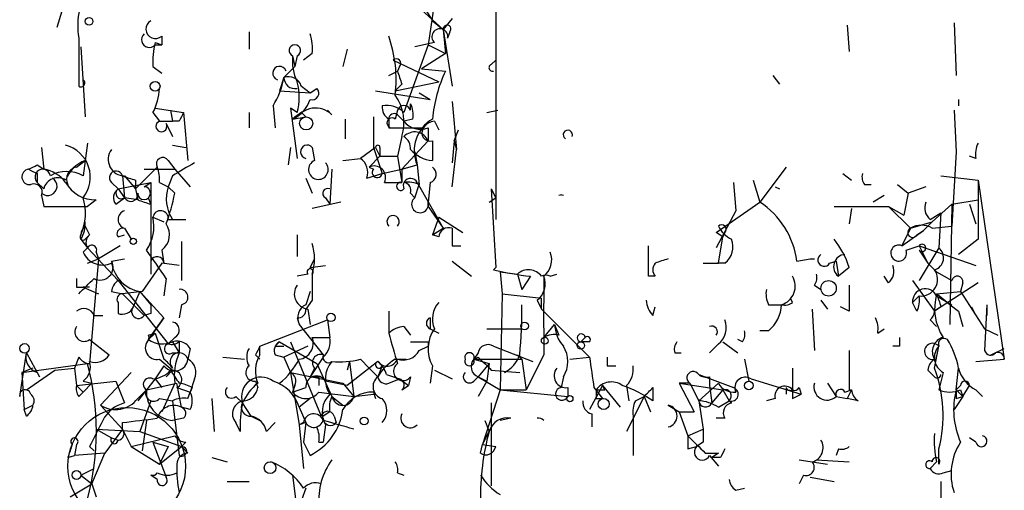
# Model space of a CAD drawing. Extents: x 4 to 51974, y 1691 to 2626.
# Drawn here: x 34 to 72, y 1726 to 1745 of the extents above; entities that cross this region are included whole.
import ezdxf

# ---------------------------------------------------------------- set-up
doc = ezdxf.new("R2010")
doc.units = 0
doc.header["$MEASUREMENT"] = 0
doc.layers.add('MAIN', color=5, linetype='CONTINUOUS')

msp = doc.modelspace()

# ---------------------------------------------------------------- linework, layer by layer
at = {"layer": 'MAIN'}
for p, q in [((51.9853, 1747.7461), (51.9853, 1736.9088)), ((49.8687, 1747.0688), (49.3607, 1743.6821)), ((35.306, 1745.4601), (34.9673, 1744.3594)), ((49.1067, 1745.2908), (49.53, 1744.6134)), ((49.1067, 1745.0368), (49.9533, 1744.2748)), ((49.53, 1744.6134), (49.9533, 1744.2748)), ((50.292, 1744.6981), (49.9533, 1744.2748)), ((69.7653, 1744.5288), (69.85, 1742.4968)), ((42.418, 1744.1901), (42.418, 1743.5128)), ((49.9533, 1744.2748), (50.038, 1743.3434)), ((49.9533, 1744.2748), (50.292, 1742.0734)), ((50.2073, 1744.1901), (50.1227, 1743.9361)), ((65.6167, 1744.4441), (65.7013, 1743.4281)), ((35.814, 1743.9361), (35.814, 1742.0734)), ((38.7773, 1743.7668), (39.0313, 1743.6821)), ((39.0313, 1744.0208), (39.0313, 1743.6821)), ((49.6147, 1743.7668), (48.8527, 1743.5974)), ((35.8987, 1743.5974), (36.068, 1740.8881)), ((38.7773, 1743.6821), (39.0313, 1743.6821)), ((44.8733, 1743.3434), (44.5347, 1743.0894)), ((46.228, 1743.5128), (46.0587, 1742.8354)), ((49.3607, 1743.6821), (48.4293, 1741.0574)), ((50.038, 1743.3434), (49.1067, 1742.7508)), ((49.3607, 1743.6821), (50.038, 1743.3434)), ((44.1113, 1743.2588), (44.196, 1742.8354)), ((44.2807, 1743.2588), (44.196, 1742.8354)), ((48.006, 1743.0894), (49.784, 1742.2428)), ((51.816, 1742.9201), (51.9853, 1743.0894)), ((38.6927, 1742.8354), (39.0313, 1742.5814)), ((44.196, 1742.8354), (43.7727, 1742.4121)), ((47.8367, 1742.4968), (48.1753, 1742.6661)), ((48.26, 1742.8354), (48.1753, 1742.6661)), ((49.1067, 1742.7508), (50.038, 1742.6661)), ((43.7727, 1742.4121), (43.6033, 1741.9041)), ((48.0907, 1741.9041), (49.784, 1742.2428)), ((62.738, 1742.4968), (62.992, 1742.1581)), ((43.6033, 1741.9041), (44.7887, 1741.8194)), ((44.45, 1742.0734), (44.7887, 1741.8194)), ((44.7887, 1741.8194), (45.0427, 1741.9888)), ((47.3287, 1741.9041), (49.4453, 1741.5654)), ((48.3447, 1742.1581), (48.0907, 1741.9041)), ((49.022, 1741.8194), (49.4453, 1741.5654)), ((50.292, 1741.4808), (50.4613, 1739.6181)), ((69.9347, 1741.5654), (69.9347, 1741.3114)), ((38.6927, 1741.0574), (38.9467, 1740.7188)), ((38.7773, 1741.2268), (39.878, 1741.0574)), ((39.37, 1741.1421), (39.4547, 1740.7188)), ((39.878, 1741.0574), (40.0473, 1739.1948)), ((42.418, 1741.0574), (42.418, 1740.4648)), ((43.3493, 1741.3114), (43.434, 1740.4648)), ((44.2807, 1741.0574), (44.0267, 1741.2268)), ((44.0267, 1741.2268), (44.2807, 1739.2794)), ((44.45, 1741.0574), (44.6193, 1740.8881)), ((45.6353, 1740.9728), (45.466, 1741.1421)), ((48.1753, 1741.1421), (48.0907, 1740.8034)), ((48.6833, 1741.1421), (48.6833, 1741.3961)), ((51.6467, 1741.0574), (52.07, 1741.1421)), ((69.7653, 1741.1421), (69.85, 1739.5334)), ((38.9467, 1740.7188), (39.4547, 1740.7188)), ((39.7087, 1740.7188), (39.4547, 1740.7188)), ((44.1113, 1740.8034), (44.6193, 1740.8881)), ((46.1433, 1740.8034), (46.1433, 1740.0414)), ((48.1753, 1740.9728), (48.4293, 1740.7188)), ((48.768, 1740.8034), (48.4293, 1740.7188)), ((49.6147, 1740.7188), (49.784, 1740.3801)), ((39.2007, 1740.6341), (39.4547, 1740.1261)), ((47.8367, 1740.4648), (48.006, 1740.4648)), ((48.006, 1740.4648), (49.1913, 1740.4648)), ((49.3607, 1740.4648), (49.3607, 1739.9568)), ((50.3767, 1739.9568), (50.546, 1740.3801)), ((48.3447, 1740.1261), (48.1753, 1739.3641)), ((49.3607, 1739.9568), (48.3447, 1738.8561)), ((49.53, 1739.9568), (49.53, 1739.1948)), ((50.3767, 1739.9568), (50.292, 1739.1101)), ((50.3767, 1739.9568), (50.4613, 1739.6181)), ((34.3747, 1739.7028), (34.4593, 1738.8561)), ((36.1527, 1739.8721), (35.9833, 1738.6021)), ((39.4547, 1739.7874), (39.9627, 1739.7028)), ((44.0267, 1739.7028), (43.942, 1739.0254)), ((44.8733, 1739.7028), (44.958, 1739.1948)), ((47.3287, 1739.7028), (46.736, 1739.2794)), ((47.244, 1739.7028), (47.5827, 1738.6868)), ((47.3287, 1739.7028), (47.498, 1739.3641)), ((47.498, 1739.7028), (47.498, 1739.3641)), ((48.8527, 1739.5334), (48.9373, 1739.0254)), ((50.292, 1738.1788), (50.4613, 1739.6181)), ((69.85, 1739.5334), (69.6807, 1736.6548)), ((35.7293, 1738.9408), (36.068, 1739.1948)), ((39.2853, 1739.1948), (39.5393, 1738.8561)), ((46.0587, 1739.1948), (46.736, 1739.2794)), ((47.498, 1739.3641), (47.0747, 1738.9408)), ((47.498, 1739.3641), (48.1753, 1739.3641)), ((48.1753, 1739.3641), (48.3447, 1738.3481)), ((70.612, 1739.2794), (70.358, 1739.3641)), ((34.2053, 1739.0254), (34.4593, 1738.8561)), ((38.862, 1738.9408), (38.0153, 1738.0941)), ((38.354, 1738.8561), (39.5393, 1738.8561)), ((39.5393, 1738.8561), (40.132, 1738.1788)), ((45.6353, 1738.8561), (45.5507, 1737.5014)), ((47.0747, 1738.9408), (47.244, 1738.8561)), ((47.5827, 1738.6868), (48.3447, 1738.8561)), ((48.3447, 1738.8561), (48.9373, 1739.0254)), ((48.3447, 1738.8561), (48.3447, 1738.3481)), ((48.9373, 1739.0254), (49.022, 1738.2634)), ((63.246, 1738.9408), (62.23, 1737.5861)), ((34.2053, 1738.6868), (34.2053, 1738.3481)), ((37.5073, 1738.6021), (37.592, 1737.7554)), ((37.592, 1738.6021), (38.0153, 1738.0941)), ((38.0153, 1738.4328), (38.0153, 1738.0941)), ((39.4547, 1738.6021), (39.2853, 1738.1788)), ((44.6193, 1738.5174), (44.8733, 1737.9248)), ((46.99, 1738.5174), (47.5827, 1738.6868)), ((61.976, 1738.4328), (62.23, 1737.5861)), ((65.4473, 1738.6868), (65.786, 1738.4328)), ((69.2573, 1738.6021), (70.6967, 1738.4328)), ((70.6967, 1738.4328), (70.6967, 1736.1468)), ((70.6967, 1738.4328), (71.7127, 1731.4901)), ((34.4593, 1738.0941), (34.2053, 1738.3481)), ((37.084, 1738.3481), (37.338, 1738.0941)), ((37.338, 1738.0941), (38.608, 1738.3481)), ((37.338, 1738.0941), (37.592, 1737.7554)), ((38.0153, 1738.0941), (38.1, 1737.6708)), ((38.354, 1738.1788), (38.608, 1738.3481)), ((38.608, 1738.3481), (38.608, 1734.7921)), ((38.9467, 1738.3481), (39.2853, 1738.1788)), ((39.2853, 1738.1788), (39.5393, 1737.9248)), ((39.2853, 1738.1788), (39.5393, 1737.9248)), ((39.2853, 1738.1788), (39.5393, 1737.9248)), ((47.6673, 1738.3481), (48.3447, 1738.3481)), ((48.8527, 1737.7554), (49.022, 1738.2634)), ((48.9373, 1738.3481), (49.9533, 1736.5701)), ((49.4453, 1738.3481), (49.3607, 1737.5861)), ((51.816, 1738.0941), (51.9853, 1737.7554)), ((51.816, 1738.0941), (51.9853, 1735.0461)), ((61.214, 1738.3481), (61.2987, 1737.2474)), ((62.8227, 1738.1788), (62.992, 1738.0941)), ((66.294, 1738.2634), (66.548, 1738.2634)), ((67.564, 1738.2634), (67.9873, 1737.9248)), ((68.6647, 1738.1788), (67.9873, 1737.9248)), ((34.3747, 1737.8401), (34.4593, 1737.4168)), ((36.4913, 1737.6708), (36.1527, 1737.4168)), ((37.2533, 1737.5014), (37.592, 1737.7554)), ((38.1, 1737.6708), (37.592, 1737.7554)), ((38.608, 1737.5014), (38.5233, 1737.7554)), ((45.3813, 1737.7554), (45.5507, 1737.5014)), ((48.6833, 1737.9248), (48.8527, 1737.7554)), ((51.7313, 1737.5861), (51.9853, 1737.7554)), ((67.056, 1737.8401), (66.6327, 1737.5861)), ((67.9873, 1737.9248), (67.818, 1737.0781)), ((69.6807, 1737.5014), (70.6967, 1737.6708)), ((34.4593, 1737.4168), (36.1527, 1737.4168)), ((45.974, 1737.5861), (44.8733, 1737.3321)), ((49.3607, 1737.4168), (49.9533, 1736.5701)), ((60.5367, 1736.4008), (62.23, 1737.5861)), ((61.2987, 1737.2474), (60.5367, 1735.8081)), ((65.1087, 1737.4168), (67.2253, 1737.4168)), ((65.786, 1737.3321), (65.7013, 1736.7394)), ((67.2253, 1737.4168), (67.818, 1737.0781)), ((67.2253, 1737.4168), (68.072, 1736.5701)), ((68.9187, 1736.8241), (69.6807, 1737.5014)), ((69.6807, 1737.5014), (69.596, 1732.8448)), ((70.358, 1737.5014), (70.612, 1736.7394)), ((38.6927, 1736.9934), (39.116, 1736.8241)), ((39.2853, 1736.9088), (39.9627, 1736.9088)), ((49.784, 1736.9934), (49.53, 1736.3161)), ((49.784, 1736.9934), (50.7153, 1736.4008)), ((68.834, 1736.9088), (69.2573, 1737.1628)), ((69.2573, 1737.1628), (69.1727, 1735.8081)), ((36.068, 1736.6548), (36.2373, 1736.3161)), ((37.592, 1736.5701), (37.846, 1736.1468)), ((49.53, 1736.3161), (49.9533, 1736.5701)), ((68.072, 1736.5701), (67.7333, 1735.8928)), ((67.7333, 1735.8928), (68.58, 1736.4854)), ((68.072, 1736.5701), (68.9187, 1736.8241)), ((68.326, 1736.3161), (68.58, 1736.4854)), ((68.9187, 1736.8241), (68.58, 1736.4854)), ((68.9187, 1736.5701), (69.6807, 1736.6548)), ((35.8987, 1736.1468), (36.1527, 1735.8081)), ((36.068, 1736.1468), (36.2373, 1736.3161)), ((37.338, 1736.2314), (37.592, 1736.3161)), ((44.2807, 1736.3161), (44.2807, 1735.4694)), ((49.784, 1736.2314), (49.53, 1736.3161)), ((60.7907, 1736.2314), (60.5367, 1736.4008)), ((60.6213, 1735.2154), (60.7907, 1736.2314)), ((60.8753, 1736.4008), (60.7907, 1736.2314)), ((70.6967, 1736.1468), (69.9347, 1735.5541)), ((35.9833, 1735.6388), (36.1527, 1735.8081)), ((37.338, 1734.5381), (36.1527, 1735.8081)), ((37.4227, 1735.8928), (36.576, 1735.3848)), ((39.0313, 1735.7234), (39.116, 1735.2154)), ((39.7933, 1736.0621), (39.7933, 1734.5381)), ((50.292, 1735.8928), (50.6307, 1735.8928)), ((57.912, 1734.7074), (57.912, 1735.8928)), ((67.9027, 1735.7234), (68.4107, 1735.8928)), ((68.4107, 1735.8928), (68.7493, 1735.2154)), ((68.4107, 1735.8928), (70.612, 1735.1308)), ((69.1727, 1735.8081), (68.4107, 1734.5381)), ((68.4107, 1735.7234), (68.7493, 1735.2154)), ((36.1527, 1735.2154), (36.576, 1735.3848)), ((36.576, 1735.3848), (36.2373, 1731.3208)), ((36.4913, 1735.6388), (36.576, 1735.3848)), ((37.084, 1735.3001), (37.592, 1735.3848)), ((44.958, 1735.3848), (44.7887, 1735.0461)), ((44.7887, 1735.0461), (44.958, 1735.3848)), ((63.6693, 1735.3001), (64.1773, 1735.3848)), ((64.1773, 1735.3848), (64.3467, 1735.3848)), ((39.0313, 1735.2154), (38.2693, 1734.1148)), ((39.7087, 1735.1308), (39.0313, 1735.2154)), ((44.7887, 1735.0461), (45.3813, 1735.1308)), ((50.292, 1735.3001), (51.054, 1734.7074)), ((60.0287, 1735.2154), (60.6213, 1735.2154)), ((60.8753, 1735.2154), (60.6213, 1735.2154)), ((64.9393, 1735.2154), (65.1933, 1735.3001)), ((65.1933, 1735.3001), (65.278, 1734.7074)), ((65.7013, 1735.0461), (65.278, 1734.7074)), ((68.7493, 1735.2154), (69.088, 1734.8768)), ((39.2007, 1734.6228), (39.116, 1733.9454)), ((44.704, 1734.7921), (44.2807, 1734.7074)), ((52.1547, 1734.8768), (52.2393, 1734.0301)), ((52.1547, 1734.8768), (52.832, 1734.7921)), ((52.832, 1734.7921), (53.0013, 1734.1994)), ((53.34, 1734.7074), (53.0013, 1734.1994)), ((54.102, 1734.7074), (54.356, 1734.7921)), ((58.166, 1734.7074), (57.912, 1734.7074)), ((67.2253, 1734.4534), (67.056, 1734.7074)), ((69.088, 1734.8768), (69.6807, 1734.5381)), ((35.7293, 1734.2841), (35.9833, 1734.2841)), ((35.9833, 1734.2841), (36.576, 1734.0301)), ((36.2373, 1734.2841), (35.9833, 1734.2841)), ((37.338, 1734.5381), (39.2853, 1732.0828)), ((64.3467, 1734.3688), (64.6007, 1734.1994)), ((68.1567, 1734.5381), (69.0033, 1733.3528)), ((70.6967, 1734.4534), (69.0033, 1733.3528)), ((70.104, 1734.4534), (70.0193, 1734.1148)), ((37.084, 1734.1148), (37.5073, 1734.0301)), ((38.2693, 1734.1148), (37.5073, 1734.0301)), ((37.5073, 1734.0301), (38.354, 1733.1834)), ((38.1847, 1734.1148), (37.9307, 1733.5221)), ((38.1847, 1734.1148), (38.608, 1733.6068)), ((38.1847, 1734.1148), (39.116, 1733.0988)), ((44.7887, 1734.1148), (44.6193, 1733.6068)), ((52.2393, 1734.0301), (52.1547, 1730.3048)), ((52.2393, 1734.0301), (53.7633, 1733.8608)), ((53.7633, 1733.4374), (53.7633, 1733.8608)), ((63.5, 1733.6914), (63.4153, 1733.8608)), ((68.4107, 1733.9454), (68.1567, 1733.6914)), ((69.088, 1734.0301), (70.0193, 1734.1148)), ((69.088, 1734.0301), (70.0193, 1734.1148)), ((69.088, 1733.9454), (69.6807, 1733.6068)), ((70.0193, 1734.1148), (70.9507, 1732.6754)), ((37.338, 1733.6914), (37.338, 1733.2681)), ((39.7933, 1733.6068), (39.7087, 1733.0988)), ((44.8733, 1733.7761), (44.6193, 1733.4374)), ((44.704, 1733.4374), (44.7887, 1732.8448)), ((53.594, 1733.7761), (53.7633, 1733.4374)), ((53.7633, 1733.4374), (55.626, 1731.5748)), ((58.0813, 1733.1834), (58.166, 1733.5221)), ((62.5687, 1733.6068), (63.0767, 1733.6068)), ((64.262, 1733.4374), (64.3467, 1731.8288)), ((64.6007, 1733.7761), (64.8547, 1733.4374)), ((65.7013, 1733.3528), (65.3627, 1733.5221)), ((68.326, 1733.3528), (68.1567, 1733.6914)), ((69.2573, 1733.5221), (69.0033, 1733.3528)), ((70.4427, 1733.5221), (70.612, 1733.1834)), ((71.0353, 1733.6068), (70.9507, 1731.8288)), ((71.0353, 1733.6068), (71.0353, 1733.1834)), ((36.4067, 1733.1834), (36.7453, 1733.1834)), ((38.608, 1733.2681), (38.354, 1733.1834)), ((38.5233, 1732.2521), (39.116, 1733.0988)), ((39.116, 1733.0988), (38.5233, 1732.2521)), ((44.2807, 1733.0988), (44.3653, 1732.8448)), ((47.8367, 1733.3528), (47.8367, 1732.5061)), ((49.4453, 1733.0988), (49.4453, 1732.6754)), ((69.9347, 1733.3528), (70.104, 1732.7601)), ((42.8413, 1731.9981), (45.466, 1733.0141)), ((44.3653, 1732.8448), (45.2967, 1731.6594)), ((45.466, 1733.0141), (45.5507, 1732.3368)), ((48.4293, 1732.7601), (48.6833, 1732.4214)), ((49.4453, 1732.6754), (49.784, 1732.5061)), ((51.6467, 1732.6754), (53.0013, 1732.6754)), ((53.848, 1732.3368), (54.2713, 1732.8448)), ((54.2713, 1732.8448), (54.4407, 1732.4214)), ((66.802, 1732.5061), (67.056, 1732.6754)), ((68.834, 1733.0141), (69.088, 1732.7601)), ((70.9507, 1732.6754), (71.4587, 1732.4214)), ((38.5233, 1732.4214), (38.7773, 1732.5061)), ((38.5233, 1732.2521), (38.7773, 1732.5061)), ((38.7773, 1732.5061), (39.116, 1731.4901)), ((39.5393, 1732.3368), (39.2853, 1732.0828)), ((44.8733, 1732.3368), (45.5507, 1732.3368)), ((55.4567, 1732.3368), (55.2873, 1732.1674)), ((62.5687, 1732.5908), (62.23, 1732.5908)), ((36.2373, 1732.2521), (36.9993, 1731.6594)), ((39.4547, 1732.1674), (39.7087, 1731.7441)), ((39.7087, 1732.1674), (39.7087, 1731.7441)), ((40.132, 1731.9134), (40.0473, 1731.4901)), ((42.8413, 1731.6594), (42.8413, 1731.9981)), ((43.434, 1731.9981), (43.7727, 1731.9981)), ((43.6033, 1732.1674), (45.0427, 1731.3208)), ((44.704, 1731.9981), (43.7727, 1731.5748)), ((44.0267, 1732.1674), (45.212, 1729.2888)), ((49.022, 1731.8288), (49.3607, 1731.9981)), ((49.3607, 1732.1674), (49.3607, 1731.9981)), ((51.9007, 1731.9981), (53.4247, 1731.4054)), ((55.626, 1732.1674), (55.2873, 1732.1674)), ((60.6213, 1732.0828), (60.2827, 1731.7441)), ((60.7907, 1732.1674), (61.3833, 1731.7441)), ((61.5527, 1732.1674), (61.3833, 1732.2521)), ((67.6487, 1731.9981), (67.3947, 1731.9981)), ((69.0033, 1731.1514), (69.1727, 1731.9981)), ((71.2047, 1731.6594), (71.7127, 1731.9134)), ((33.528, 1730.0508), (33.782, 1731.7441)), ((33.782, 1731.7441), (34.29, 1730.8128)), ((35.814, 1731.5748), (35.6447, 1731.1514)), ((39.4547, 1731.7441), (39.7087, 1731.7441)), ((41.402, 1731.5748), (42.2487, 1731.4901)), ((42.672, 1731.6594), (42.8413, 1731.4901)), ((43.434, 1731.6594), (43.7727, 1731.5748)), ((43.7727, 1731.5748), (44.0267, 1730.9821)), ((45.2967, 1731.5748), (44.7887, 1730.8128)), ((51.308, 1731.7441), (51.1387, 1731.4901)), ((51.1387, 1731.4901), (51.308, 1731.5748)), ((52.832, 1731.6594), (53.0013, 1731.4901)), ((53.848, 1731.6594), (53.1707, 1730.3048)), ((54.864, 1731.4901), (55.626, 1731.5748)), ((58.928, 1731.7441), (59.182, 1731.7441)), ((65.7013, 1731.8288), (65.7013, 1730.3048)), ((33.6127, 1730.9821), (36.1527, 1731.3208)), ((34.036, 1731.1514), (33.6127, 1730.9821)), ((34.8827, 1731.0668), (35.6447, 1731.1514)), ((35.6447, 1731.1514), (35.7293, 1730.4741)), ((39.116, 1731.2361), (38.7773, 1730.7281)), ((38.9467, 1731.4901), (39.4547, 1731.0668)), ((44.958, 1731.1514), (44.7887, 1730.8128)), ((45.0427, 1731.3208), (45.6353, 1730.0508)), ((46.3127, 1731.4054), (46.228, 1731.0668)), ((47.4133, 1731.4054), (46.228, 1730.4741)), ((46.3127, 1731.4054), (46.482, 1730.0508)), ((46.736, 1731.4901), (47.0747, 1731.1514)), ((47.0747, 1731.1514), (47.4133, 1730.8128)), ((47.5827, 1731.2361), (47.4133, 1730.8128)), ((48.0907, 1731.4901), (48.514, 1731.4901)), ((48.1753, 1731.4901), (48.514, 1731.4901)), ((49.53, 1731.2361), (49.4453, 1730.5588)), ((51.1387, 1731.4901), (53.0013, 1731.4901)), ((51.1387, 1731.4901), (51.7313, 1731.3208)), ((51.7313, 1731.3208), (51.308, 1730.8128)), ((51.7313, 1731.3208), (51.6467, 1730.6434)), ((53.0013, 1731.4901), (53.1707, 1730.3048)), ((56.3033, 1731.2361), (56.642, 1731.2361)), ((61.6373, 1731.4901), (61.8067, 1730.6434)), ((69.85, 1730.3048), (69.9347, 1731.1514)), ((70.612, 1731.4054), (71.7127, 1731.4901)), ((33.6127, 1730.9821), (33.6973, 1729.5428)), ((33.782, 1730.3048), (34.8827, 1731.0668)), ((34.2053, 1730.9821), (34.29, 1730.8128)), ((37.846, 1730.9821), (36.6607, 1729.7121)), ((39.4547, 1731.0668), (39.2007, 1730.8128)), ((44.0267, 1730.9821), (46.0587, 1730.5588)), ((44.0267, 1730.9821), (44.3653, 1728.9501)), ((45.1273, 1730.8128), (45.1273, 1730.4741)), ((47.752, 1730.8974), (48.26, 1730.7281)), ((48.6833, 1730.8128), (48.5987, 1730.4741)), ((49.6147, 1731.0668), (50.292, 1730.7281)), ((51.1387, 1730.6434), (51.308, 1730.8128)), ((51.308, 1730.8128), (51.6467, 1730.6434)), ((51.308, 1730.8128), (52.1547, 1730.3048)), ((51.816, 1731.0668), (52.9167, 1730.9821)), ((54.61, 1730.8128), (54.5253, 1730.3894)), ((59.8593, 1730.8974), (61.214, 1730.3894)), ((60.2827, 1730.8128), (60.2827, 1730.4741)), ((68.7493, 1731.0668), (69.0033, 1730.8128)), ((69.342, 1730.9821), (69.1727, 1730.3048)), ((35.7293, 1730.4741), (37.2533, 1730.6434)), ((35.7293, 1730.4741), (35.9833, 1730.2201)), ((35.9833, 1730.6434), (36.322, 1730.5588)), ((35.9833, 1730.2201), (36.322, 1730.5588)), ((37.2533, 1730.6434), (37.592, 1729.7968)), ((38.7773, 1730.7281), (38.1, 1729.8814)), ((38.4387, 1730.3048), (39.624, 1730.5588)), ((38.7773, 1730.7281), (39.0313, 1730.3894)), ((38.7773, 1730.7281), (39.0313, 1730.3894)), ((39.5393, 1730.5588), (39.0313, 1729.4581)), ((39.7933, 1729.6274), (39.624, 1730.5588)), ((39.624, 1730.3894), (40.132, 1730.2201)), ((40.3013, 1730.7281), (40.132, 1730.2201)), ((40.2167, 1730.3894), (40.132, 1730.2201)), ((42.672, 1730.6434), (42.7567, 1730.3894)), ((44.196, 1730.4741), (44.1113, 1730.2201)), ((44.1113, 1730.2201), (44.6193, 1730.3894)), ((46.228, 1730.4741), (45.3813, 1730.6434)), ((46.0587, 1730.5588), (46.482, 1730.0508)), ((47.8367, 1730.5588), (48.26, 1730.7281)), ((48.26, 1730.7281), (48.5987, 1730.4741)), ((48.3447, 1730.3048), (48.5987, 1730.4741)), ((51.6467, 1730.6434), (51.308, 1730.0508)), ((54.7793, 1730.3894), (54.7793, 1730.0508)), ((56.134, 1730.4741), (55.626, 1729.5428)), ((55.7953, 1730.3894), (56.134, 1729.9661)), ((56.2187, 1730.3048), (56.134, 1730.4741)), ((56.134, 1730.4741), (56.8113, 1729.6274)), ((57.0653, 1730.4741), (57.15, 1729.8814)), ((58.0813, 1730.3894), (58.0813, 1729.8814)), ((59.5207, 1730.5588), (59.0973, 1730.5588)), ((59.0973, 1730.5588), (60.7907, 1730.3048)), ((59.0973, 1730.5588), (59.69, 1729.4581)), ((59.5207, 1730.5588), (59.8593, 1729.8814)), ((59.8593, 1729.8814), (60.6213, 1730.5588)), ((60.2827, 1730.4741), (60.3673, 1729.7968)), ((61.8913, 1730.7281), (63.8387, 1730.1354)), ((63.246, 1730.3894), (63.246, 1730.1354)), ((63.754, 1730.3894), (63.8387, 1730.1354)), ((64.8547, 1730.5588), (65.1933, 1730.0508)), ((70.0193, 1730.4741), (69.85, 1730.3048)), ((70.104, 1730.0508), (70.358, 1730.4741)), ((35.814, 1730.0508), (35.9833, 1730.2201)), ((38.1, 1729.9661), (38.4387, 1730.3048)), ((40.0473, 1729.9661), (40.132, 1730.2201)), ((41.91, 1730.0508), (42.164, 1729.7968)), ((45.1273, 1730.2201), (46.482, 1730.0508)), ((45.6353, 1730.0508), (46.0587, 1729.7121)), ((46.482, 1730.0508), (47.244, 1730.1354)), ((47.244, 1730.2201), (47.3287, 1729.9661)), ((52.1547, 1730.3048), (51.4773, 1728.1881)), ((52.1547, 1730.3048), (53.1707, 1730.3048)), ((52.1547, 1730.3048), (54.7793, 1730.0508)), ((57.7427, 1730.0508), (57.0653, 1728.6961)), ((57.404, 1729.8814), (57.7427, 1730.0508)), ((57.7427, 1730.0508), (57.9967, 1729.4581)), ((60.7907, 1730.3048), (60.3673, 1729.7968)), ((60.7907, 1730.3048), (61.0447, 1729.8814)), ((63.5, 1729.9661), (63.8387, 1730.1354)), ((65.1933, 1730.0508), (65.6167, 1729.9661)), ((65.532, 1730.2201), (65.786, 1730.3048)), ((65.786, 1730.3048), (65.6167, 1729.9661)), ((70.104, 1730.0508), (69.7653, 1729.5428)), ((69.85, 1730.3048), (70.104, 1730.0508)), ((69.85, 1729.9661), (70.104, 1730.0508)), ((70.0193, 1730.3048), (70.104, 1730.0508)), ((70.612, 1730.3048), (70.866, 1730.0508)), ((33.6973, 1729.5428), (34.036, 1729.7121)), ((36.6607, 1729.7121), (37.5073, 1728.7808)), ((38.608, 1729.8814), (38.1847, 1728.6961)), ((38.9467, 1729.9661), (39.4547, 1729.8814)), ((39.4547, 1729.8814), (39.7087, 1727.7648)), ((40.132, 1729.5428), (39.7933, 1729.6274)), ((40.9787, 1729.9661), (41.0633, 1728.6961)), ((42.5027, 1729.2888), (42.164, 1729.7968)), ((44.7887, 1729.9661), (44.3653, 1729.6274)), ((44.3653, 1729.6274), (44.6193, 1729.0348)), ((51.816, 1729.7968), (51.816, 1726.5794)), ((55.88, 1729.9661), (56.134, 1729.9661)), ((58.674, 1729.7121), (59.0973, 1729.4581)), ((59.8593, 1729.8814), (60.0287, 1728.7808)), ((60.6213, 1729.6274), (61.0447, 1729.8814)), ((62.8227, 1729.9661), (62.484, 1729.8814)), ((66.04, 1729.8814), (65.6167, 1729.9661)), ((33.782, 1729.2888), (33.6973, 1729.5428)), ((42.5027, 1729.2888), (42.8413, 1729.1194)), ((45.5507, 1729.4581), (45.2967, 1729.2888)), ((45.72, 1729.2888), (45.8047, 1729.0348)), ((55.7107, 1729.3734), (55.7107, 1728.8654)), ((57.3193, 1729.2888), (57.3193, 1727.7648)), ((59.0973, 1729.4581), (59.69, 1729.4581)), ((59.0973, 1729.4581), (59.436, 1728.5268)), ((37.5073, 1728.7808), (37.5073, 1729.0348)), ((38.4387, 1729.1194), (38.2693, 1727.9341)), ((39.878, 1729.2041), (39.4547, 1729.1194)), ((42.0793, 1728.6961), (41.91, 1729.0348)), ((43.0953, 1728.6961), (43.434, 1729.0348)), ((44.5347, 1729.0348), (44.3653, 1728.9501)), ((44.6193, 1729.0348), (44.3653, 1728.9501)), ((44.6193, 1729.0348), (44.3653, 1728.9501)), ((44.3653, 1728.9501), (44.5347, 1727.2568)), ((44.6193, 1729.0348), (44.5347, 1728.2728)), ((45.3813, 1728.9501), (45.2967, 1728.2728)), ((51.562, 1729.1194), (51.7313, 1728.6961)), ((52.578, 1729.2041), (52.1547, 1729.1194)), ((60.8753, 1729.2041), (60.5367, 1729.2041)), ((36.4913, 1728.7808), (38.1847, 1728.6961)), ((36.4913, 1728.7808), (37.084, 1728.4421)), ((37.5073, 1728.7808), (36.83, 1727.8494)), ((37.5073, 1728.7808), (37.846, 1728.1034)), ((37.846, 1728.1034), (39.5393, 1728.5268)), ((38.1847, 1728.6961), (39.7933, 1728.1034)), ((51.4773, 1728.1881), (51.7313, 1728.6961)), ((59.436, 1728.5268), (60.0287, 1728.7808)), ((35.7293, 1728.1881), (35.6447, 1727.7648)), ((36.2373, 1728.1034), (36.4067, 1727.9341)), ((37.084, 1728.4421), (37.338, 1728.3574)), ((37.084, 1728.4421), (37.338, 1728.3574)), ((37.846, 1728.1034), (38.9467, 1727.4261)), ((38.6927, 1728.2728), (39.2853, 1728.1034)), ((38.6927, 1728.2728), (39.2007, 1726.9181)), ((39.2853, 1728.1034), (38.9467, 1727.4261)), ((38.9467, 1727.4261), (39.7933, 1728.1034)), ((39.9627, 1728.2728), (39.7933, 1728.1034)), ((40.0473, 1727.8494), (39.7933, 1728.1034)), ((44.5347, 1728.2728), (44.7887, 1727.7648)), ((45.1273, 1728.2728), (45.2967, 1728.2728)), ((51.3927, 1727.8494), (51.4773, 1728.1881)), ((51.4773, 1728.1881), (51.9853, 1728.1034)), ((59.436, 1728.0188), (59.7747, 1728.1034)), ((60.0287, 1728.2728), (59.7747, 1728.1034)), ((70.612, 1728.2728), (70.358, 1728.4421)), ((35.3907, 1727.6801), (35.6447, 1727.7648)), ((36.83, 1727.8494), (35.6447, 1727.7648)), ((36.322, 1726.6641), (36.83, 1727.8494)), ((60.2827, 1727.7648), (60.6213, 1727.3414)), ((60.6213, 1727.8494), (60.3673, 1727.6801)), ((65.278, 1728.0188), (65.1933, 1727.7648)), ((69.1727, 1727.4261), (69.1727, 1728.0188)), ((40.9787, 1727.6801), (41.5713, 1727.5108)), ((60.706, 1727.6801), (60.3673, 1727.6801)), ((63.754, 1727.5954), (64.8547, 1727.4261)), ((64.4313, 1727.5954), (65.7013, 1727.5108)), ((69.088, 1727.5108), (68.834, 1727.2568)), ((35.8987, 1727.0028), (36.4067, 1727.2568)), ((35.8987, 1727.0028), (36.322, 1726.6641)), ((38.862, 1726.8334), (38.608, 1727.0028)), ((44.1113, 1727.0028), (44.2807, 1725.5634)), ((48.1753, 1727.0874), (48.4293, 1727.0028)), ((63.9233, 1727.0028), (63.754, 1726.6641)), ((69.342, 1727.0874), (69.6807, 1727.1721)), ((35.4753, 1726.1561), (36.322, 1726.6641)), ((36.322, 1726.6641), (36.4913, 1726.1561)), ((41.5713, 1726.7488), (42.418, 1726.7488)), ((64.1773, 1726.9181), (65.1087, 1726.7488)), ((69.2573, 1726.7488), (69.2573, 1725.3941)), ((44.6193, 1726.4948), (44.2807, 1725.5634)), ((61.2987, 1726.4101), (61.6373, 1726.4948))]:
    msp.add_line(p, q, dxfattribs=at)
for centre, radius in [((36.2161, 1744.5923), 0.1496), ((38.7773, 1742.0735), 0.1893), ((44.6334, 1740.6342), 0.2543), ((37.9306, 1736.0622), 0.1197), ((64.8969, 1734.2418), 0.2993), ((45.5929, 1733.1129), 0.1608), ((53.1071, 1732.7813), 0.1496), ((53.8903, 1732.2098), 0.1338), ((33.7114, 1731.9135), 0.1834), ((55.2873, 1732.0264), 0.1411), ((61.8066, 1730.4742), 0.1693), ((54.864, 1729.9661), 0.1197), ((37.6766, 1727.3415), 2.2797), ((56.1763, 1729.7545), 0.2158), ((46.8841, 1729.0983), 0.1496), ((43.2364, 1727.285), 0.2275), ((35.7293, 1727.0028), 0.1693)]:
    msp.add_circle(centre, radius, dxfattribs=at)
for centre, radius, start, end in [((38.5135, 1744.4075), 2.7404, 143.10209, 189.90539), ((38.7837, 1744.2914), 0.3668, 118.61919, 312.45863), ((49.8203, 1743.9966), 0.3084, 348.68642, 228.18129), ((50.1015, 1744.2959), 0.1497, 315, 188.10304), ((38.5487, 1743.8768), 0.3003, 130.42124, 319.57876), ((41.5323, 1743.047), 2.8475, 165.35762, 184.26166), ((42.9247, 1743.5128), 1.9559, 355.03153, 17.63642), ((43.0076, 1742.3271), 5.1175, 353.35367, 19.32719), ((44.196, 1743.462), 0.2201, 292.62787, 247.37213), ((45.9751, 1743.0474), 1.8758, 173.52893, 205.4011), ((48.133, 1742.9624), 0.1796, 315, 135), ((43.6033, 1742.5814), 0.2678, 18.44172, 251.57859), ((175.2599, 1784.7621), 133.8752, 198.327138, 198.556321), ((55.2474, 1740.2448), 5.7446, 155.07126, 174.41981), ((51.8583, 1742.7931), 0.1339, 108.42141, 288.46201), ((35.8987, 1742.2004), 0.1527, 236.29952, 56.33076), ((40.6228, 1742.992), 3.2028, 328.35054, 349.56859), ((43.9526, 1741.9253), 0.519, 16.58081, 110.28211), ((44.2057, 1742.4152), 0.433, 180.41019, 279.97578), ((42.291, 1741.6501), 2.0761, 343.41204, 16.58796), ((36.6888, 1742.1042), 2.2608, 332.41827, 357.07419), ((44.8733, 1741.8025), 0.2518, 250.36302, 47.72019), ((43.5789, 1741.9588), 1.2722, 294.73991, 341.98663), ((46.6082, 1740.6763), 1.8216, 342.4195, 35.52671), ((124.4333, 1698.5681), 94.6305, 153.32033, 153.54954), ((45.2785, 1739.6002), 1.6763, 103.98816, 134.1299), ((44.9719, 1740.2525), 0.9793, 47.35477, 95.77871), ((48.133, 1741.269), 0.5519, 175.59413, 237.52801), ((47.7618, 1740.3704), 0.9579, 45.8248, 100.77618), ((48.4293, 1741.0575), 0.2677, 18.42141, 161.57859), ((47.8377, 1740.9729), 0.9456, 349.67402, 26.58673), ((39.0216, 1740.5201), 0.2123, 110.65394, 32.4774), ((343.5438, 1740.2954), 296.3004, 179.885389, 180.114592), ((47.9636, 1740.6553), 0.1952, 49.36368, 282.54791), ((132.4866, 1740.6341), 84.6501, 179.885408, 180.114592), ((48.0483, 1740.8035), 0.2116, 53.12469, 180.02708), ((49.0643, 1741.2125), 0.8043, 217.86436, 291.62415), ((50.2495, 1739.5758), 1.4229, 120.37469, 202.75553), ((49.6573, 1740.168), 0.5525, 94.42257, 147.50654), ((48.8402, 1739.7401), 0.5638, 22.60345, 136.78969), ((49.4453, 1740.2672), 0.3218, 142.11877, 285.26293), ((54.785, 1740.1938), 0.1771, 337.5319, 239.35242), ((48.1333, 1739.6606), 0.5516, 355.58138, 57.54872), ((34.9857, 1738.5518), 1.2764, 321.39907, 75.46732), ((37.5919, 1739.2371), 0.6349, 143.12469, 270.00902), ((44.6758, 1739.5334), 0.2602, 40.6204, 257.45925), ((47.4133, 1739.7027), 0.0846, 0.06765, 179.93227), ((49.6433, 1740.4799), 1.2901, 221.91459, 264.96158), ((71.5423, 1739.4489), 0.9456, 153.41327, 190.32598), ((36.4916, 1738.0092), 1.259, 109.66117, 160.33883), ((39.0737, 1739.0677), 0.2468, 30.99162, 210.93987), ((45.1081, 1738.8449), 0.3807, 113.21835, 44.14871), ((46.3551, 1738.7291), 0.6693, 341.55964, 55.31026), ((33.909, 1738.5598), 0.2993, 98.12469, 278.12198), ((-8.2839, 1823.5807), 94.6305, 296.450406, 296.679616), ((76.356, 1823.4114), 94.6305, 243.32033, 243.54954), ((34.417, 1738.5598), 0.2993, 8.12469, 225), ((34.2476, 1737.5436), 1.3295, 37.23881, 80.83738), ((35.3483, 1737.5011), 1.271, 60.02587, 119.97413), ((35.8141, 1738.4751), 0.4734, 100.32, 206.56505), ((37.261, 1738.5328), 0.2559, 15.7147, 226.21955), ((37.4226, 1738.4327), 1.5264, 356.82288, 19.44274), ((166.8779, 1527.2063), 246.8296, 120.851159, 121.080342), ((47.2694, 1738.5429), 0.443, 333.91501, 116.07338), ((47.3922, 1738.7291), 0.1952, 139.40507, 347.48075), ((49.3607, 1738.6626), 0.3257, 285.05607, 58.67719), ((34.6068, 1738.2065), 0.365, 230.514, 58.40895), ((34.9956, 1737.9812), 0.548, 55.49794, 168.11188), ((80.0838, 1865.5098), 133.8593, 251.453817, 251.683013), ((48.6833, 1738.2211), 0.284, 26.56505, 206.56505), ((66.6753, 1738.5598), 0.483, 164.75529, 217.85938), ((34.0784, 1737.9671), 0.3224, 336.79908, 113.21726), ((36.4632, 1738.9974), 1.3269, 209.2966, 271.21346), ((37.5652, 1737.7592), 0.4047, 124.15342, 219.57533), ((37.4651, 1737.9248), 0.2117, 126.89696, 306.83741), ((38.348, 1737.9308), 0.2481, 181.38592, 88.61408), ((40.64, 1737.7132), 1.4325, 161.03255, 214.16265), ((45.4661, 1737.9247), 0.1894, 63.46201, 243.39435), ((48.3023, 1738.1929), 0.1609, 74.71989, 322.11877), ((48.5561, 1737.1195), 1.2351, 67.83938, 95.89246), ((48.3749, 1738.0276), 0.3251, 341.56505, 80.36672), ((34.0029, 1737.1497), 2.071, 336.26448, 17.00611), ((37.8319, 1737.8824), 0.2714, 207.89617, 8.98689), ((80.704, 1864.586), 133.8752, 251.443679, 251.672862), ((31.6765, 1739.5297), 8.0249, 339.65303, 348.46365), ((49.0485, 1737.4961), 0.3249, 127.05682, 16.08104), ((54.5253, 1737.6867), 0.1752, 61.09466, 118.87671), ((37.6908, 1736.9087), 0.3528, 106.26215, 253.7333), ((38.989, 1736.9511), 0.2993, 351.87531, 171.87531), ((49.1916, 1737.5015), 0.1891, 333.3943, 26.5786), ((60.4357, 1734.8603), 3.2634, 7.74524, 56.64447), ((69.2572, 1737.3744), 0.6292, 160.33821, 227.73121), ((37.0834, 1736.6549), 1.6445, 325.49919, 11.87843), ((48.006, 1736.8241), 0.2394, 315, 225), ((34.8834, 1736.7604), 1.1863, 328.85319, 3.07803), ((36.3224, 1736.316), 0.4237, 126.90235, 179.98648), ((37.5073, 1736.3584), 0.2117, 90, 216.87531), ((38.6079, 1736.3161), 0.7284, 305.54042, 35.52945), ((50.1649, 1736.2104), 0.3815, 70.53914, 176.84433), ((219.5919, 1736.2314), 169.3002, 179.885375, 180.114592), ((60.7483, 1736.5278), 0.1796, 315, 135), ((61.5951, 1737.1206), 1.0795, 205.5633, 244.4367), ((68.1567, 1736.4008), 0.1893, 116.57859, 333.42141), ((68.4953, 1735.8662), 0.8214, 58.97284, 121.02118), ((35.9834, 1736.2314), 0.1198, 135, 315), ((36.479, 1736.0148), 0.3863, 128.73626, 212.35287), ((60.3816, 1735.8504), 0.8043, 307.86436, 21.62415), ((62.4304, 1733.995), 3.4356, 17.81475, 38.77909), ((36.322, 1735.7235), 0.1893, 333.42141, 153.44849), ((21.6245, 1723.268), 20.925, 32.86378, 36.52982), ((42.8839, 1735.3848), 2.0758, 343.40968, 16.58768), ((67.6169, 1735.607), 0.3086, 67.84002, 22.15998), ((68.5236, 1735.8081), 0.1411, 216.87802, 143.12198), ((68.8762, 1735.4271), 0.4828, 285.26553, 52.1094), ((36.7453, 1735.9774), 0.8339, 203.9583, 293.96458), ((38.8535, 1735.207), 0.2626, 1.83284, 159.23197), ((53.3539, 1735.3425), 0.8046, 307.88248, 21.60703), ((100.77, 1608.3002), 133.8752, 108.327138, 108.556321), ((64.7277, 1735.3424), 0.2469, 120.95978, 329.02828), ((65.5622, 1735.0836), 0.4715, 93.67261, 232.93081), ((36.6466, 1735.0602), 0.4989, 241.25663, 28.74337), ((38.4385, 1735.4693), 1.3781, 190.61685, 259.38724), ((44.7887, 1734.8768), 0.1197, 314.96616, 225), ((51.6432, 1735.3032), 0.4279, 306.99307, 323.07387), ((54.9142, 1747.8326), 13.2193, 256.82284, 263.16077), ((53.26, 1734.336), 0.6255, 36.42472, 133.17954), ((58.5045, 1734.9614), 0.4232, 143.11656, 216.88344), ((66.8016, 1734.9192), 0.6297, 312.29022, 19.63485), ((68.4822, 1734.5845), 0.6431, 263.61652, 35.87738), ((120.3792, 1734.4534), 84.6501, 179.885341, 180.114592), ((-112.0895, 1882.5264), 209.5867, 314.885409, 315.114553), ((298.8731, 1734.2841), 254.0003, 179.885409, 180.114592), ((53.1001, 1734.4111), 0.8045, 307.87561, 21.61228), ((53.9326, 1734.4112), 0.3412, 60.23429, 119.75113), ((815.8474, 1733.1834), 762.0009, 179.8854085, 180.114584), ((62.848, 1734.3265), 0.7551, 287.62876, 30.29358), ((63.9661, 1734.665), 0.4823, 322.10834, 15.28117), ((69.8923, 1734.4957), 0.2158, 348.70048, 168.66924), ((37.6342, 1734.0725), 0.5518, 122.46323, 175.60368), ((39.751, 1733.9031), 0.2993, 278.12469, 98.12469), ((44.7718, 1734.0301), 0.5966, 145.40689, 263.4742), ((63.4139, 1734.03), 0.9452, 169.67564, 206.59758), ((319.7011, 1733.8608), 254.0003, 179.885409, 180.114592), ((68.6458, 1733.7322), 0.4908, 25.74033, 184.76849), ((37.5073, 1733.8184), 0.2117, 90, 216.87531), ((67.4789, 1733.7762), 0.947, 333.44307, 10.29186), ((71.0853, 1733.464), 2.076, 164.17554, 212.8863), ((196.165, 1776.0986), 133.8593, 198.316987, 198.546184), ((238.8338, 1945.3632), 271.0633, 231.228066, 231.457253), ((36.0115, 1733.0421), 0.4197, 19.67403, 132.24798), ((37.5073, 1733.6917), 0.4562, 248.21492, 338.1706), ((38.1343, 1733.3427), 0.2714, 138.61545, 324.0549), ((123.2579, 1733.4374), 84.6501, 179.885341, 180.114592), ((44.3231, 1733.395), 0.2992, 261.85365, 8.14635), ((44.8734, 1733.0988), 0.568, 116.57407, 206.56054), ((50.4384, 1733.0602), 0.9092, 136.03385, 205.04012), ((38.344, 1733.268), 14.6612, 353.70094, 1.32414), ((58.7848, 1733.8357), 0.9594, 183.56181, 222.83733), ((61.6092, 1733.7056), 1.4708, 310.71833, 356.14835), ((63.2038, 1734.0721), 0.4823, 254.72196, 307.88436), ((49.5213, 1732.8871), 0.2249, 109.74807, 250.25193), ((65.8717, 1732.6756), 0.9456, 349.67402, 26.58673), ((68.58, 1733.3527), 0.4233, 306.87531, 0.01354), ((36.0257, 1732.5485), 0.3642, 144.47695, 305.52305), ((39.3983, 1732.619), 0.3155, 296.54881, 79.70165), ((48.4887, 1731.8031), 0.9588, 93.55173, 132.8445), ((50.7033, 1731.8892), 1.3428, 144.16273, 209.10185), ((55.6256, 1732.8955), 1.3552, 182.14394, 221.46432), ((60.3673, 1732.559), 0.2182, 320.91378, 112.81582), ((60.1278, 1732.7177), 0.8041, 307.85749, 21.6294), ((38.3542, 1732.3368), 0.1891, 333.3943, 26.5786), ((44.2754, 1732.1198), 0.6361, 278.12501, 19.94771), ((44.7886, 1732.1675), 0.7807, 310.60527, 12.52483), ((344.3076, 1816.5568), 308.155, 195.828248, 196.057449), ((54.2431, 1731.6874), 0.7601, 74.93263, 121.31666), ((55.3032, 1732.3209), 0.1543, 5.91378, 264.08622), ((55.5413, 1732.2521), 0.1197, 315, 134.96616), ((61.1718, 1732.4637), 0.4825, 322.12085, 15.27178), ((152.2986, 1732.1674), 84.6501, 179.885341, 180.114592), ((69.4902, 1731.7864), 0.57, 105.06998, 211.32235), ((69.3737, 1732.0828), 0.2181, 50.89722, 202.85022), ((38.8523, 1731.9363), 0.456, 136.17276, 281.9456), ((39.0631, 1733.0249), 0.9427, 235.06574, 294.54506), ((39.3277, 1731.8923), 0.1952, 102.54791, 310.59493), ((39.6278, 1731.5938), 0.597, 32.36961, 125.00774), ((39.4124, 1732.5483), 0.4825, 254.72822, 307.87915), ((43.0109, 1731.5747), 0.6828, 150.2624, 209.73031), ((127.4616, 1689.4888), 94.6976, 153.327176, 153.556278), ((43.7728, 1731.8287), 0.3787, 116.58535, 206.55152), ((85.8686, 1689.7328), 59.892, 134.885476, 135.114524), ((49.022, 1901.5173), 169.3502, 269.885409, 270.114592), ((51.689, 1731.6735), 0.3875, 56.88812, 169.50206), ((53.6788, 1731.4055), 1.1038, 327.52363, 32.47199), ((59.3937, 1731.871), 0.4827, 142.11877, 195.24263), ((68.9335, 1731.7956), 0.3134, 40.25031, 282.86991), ((69.6525, 1731.5559), 0.6525, 137.33528, 241.58088), ((66.7848, 1730.5715), 3.2028, 10.43141, 31.64946), ((34.3928, 1731.5848), 0.6312, 165.38256, 252.71908), ((36.2796, 1731.871), 0.5518, 212.46323, 265.60368), ((36.449, 1732.0403), 0.6693, 251.55964, 325.31026), ((39.7098, 1731.3929), 0.3513, 16.0664, 223.43128), ((41.6984, 1730.855), 2.1793, 155.92246, 187.81146), ((43.8997, 1731.0245), 1.2342, 149.04182, 202.16778), ((45.1908, 1731.3631), 0.3147, 70.3327, 222.28226), ((45.4977, 1731.5747), 0.2181, 157.14978, 309.10278), ((48.3871, 1732.1884), 0.7297, 253.12703, 330.47329), ((50.9694, 1731.5606), 0.1834, 337.39215, 202.59584), ((178.5619, 1858.3207), 179.6053, 224.885409, 225.114592), ((51.7892, 1732.0481), 1.1926, 296.6424, 340.97862), ((352.0569, 1773.3066), 299.354, 188.013486, 188.242672), ((140.9532, 1731.4054), 84.6501, 179.885341, 180.114592), ((71.1835, 1731.8922), 0.2413, 195.23429, 322.13751), ((71.4586, 1731.5041), 0.2545, 356.8464, 109.41755), ((35.6022, 1731.1938), 0.6694, 304.69894, 18.42683), ((26.3293, 1728.6961), 10.168, 345.04067, 14.95933), ((37.8915, 1729.9269), 1.9857, 38.07263, 51.92737), ((39.5285, 1731.558), 0.5232, 217.96718, 352.54357), ((39.7932, 1730.9821), 0.568, 333.43946, 63.42593), ((42.6259, 1730.9744), 0.3342, 128.46437, 277.92886), ((41.6564, 1732.9292), 3.0674, 309.39757, 332.02058), ((46.4286, 1730.7147), 1.0519, 138.95499, 213.41963), ((45.9316, 1734.7495), 3.3572, 264.9366, 283.86322), ((47.4557, 1731.2784), 0.1339, 108.46201, 341.57859), ((47.7701, 1731.6656), 0.4416, 216.10178, 336.58163), ((49.0649, 1729.8383), 1.9177, 120.53129, 149.45795), ((46.8212, 1730.6437), 0.9648, 15.24626, 52.14064), ((48.387, 1731.0245), 0.3642, 125.54499, 324.45501), ((50.9693, 1731.4196), 0.1834, 157.39215, 22.59584), ((51.4491, 1731.2079), 0.4195, 137.72447, 250.34709), ((54.72, 1730.8551), 0.4694, 140.85403, 277.25672), ((56.346, 1731.1372), 0.9783, 317.32802, 5.80209), ((359.8498, 1730.5587), 296.3504, 179.885409, 180.114572), ((69.3002, 1731.0241), 0.5525, 122.50221, 175.56789), ((64.1891, 1729.3202), 5.1507, 345.36481, 20.82555), ((71.1905, 1731.4619), 1.2936, 193.888, 243.43693), ((38.5657, 1730.5165), 0.2469, 59.02828, 239.04022), ((38.6293, 1731.7014), 0.9754, 273.72694, 319.41145), ((166.5508, 1815.4954), 152.6537, 213.578079, 213.807241), ((39.4481, 1730.7053), 0.3616, 299.11001, 88.95405), ((42.8884, 1730.0356), 0.7627, 52.82664, 198.24491), ((43.8572, 1730.6434), 0.3787, 333.44848, 63.41465), ((45.0285, 1730.4318), 0.4114, 30.9542, 185.9157), ((44.958, 1815.4627), 84.6501, 269.885409, 270.114592), ((47.7098, 1730.4318), 0.4828, 127.8906, 254.73447), ((47.7338, 1730.8672), 0.3251, 189.63328, 288.45167), ((50.9693, 1730.8127), 0.2395, 134.98308, 315.01692), ((59.6476, 1730.7705), 0.2468, 30.93987, 239.06013), ((60.1556, 1731.2783), 0.4826, 232.12085, 285.27178), ((61.6676, 1730.3894), 0.4059, 56.55657, 204.6519), ((69.1132, 1730.9063), 0.1443, 220.39025, 356.46575), ((36.195, 1730.3472), 0.4827, 164.75737, 217.88123), ((39.5818, 1729.3318), 1.2335, 59.0227, 84.09529), ((41.7406, 1730.2201), 0.2394, 135, 315.01692), ((43.9847, 1728.9921), 1.9906, 128.08981, 156.15587), ((42.1637, 1730.4744), 0.5991, 278.15715, 351.84285), ((42.9124, 1729.1905), 1.5172, 16.7365, 73.2635), ((48.1966, 1730.4953), 0.2413, 307.86249, 74.76571), ((54.5521, 1730.1449), 0.246, 96.2553, 337.50201), ((56.4726, 1729.8816), 0.7282, 54.45043, 144.46781), ((55.4152, 1726.0313), 4.6831, 55.29835, 71.5666), ((-26.7379, 1814.8701), 119.7133, 314.885375, 315.114558), ((61.214, 1730.8974), 0.6826, 209.73863, 277.12814), ((61.1293, 1730.1354), 0.2678, 251.57859, 71.55828), ((63.1984, 1730.0614), 0.3876, 38.90454, 194.23343), ((63.4153, 1730.4741), 0.1893, 206.57859, 296.57859), ((63.5847, 1730.4741), 0.1893, 243.42141, 333.42141), ((64.8383, 1730.4186), 0.5112, 164.08232, 313.98546), ((70.1886, 1730.4741), 0.1694, 0, 180), ((33.7396, 1730.0932), 0.2159, 11.27349, 191.33076), ((33.7819, 1729.8814), 0.3053, 326.32555, 56.29952), ((38.7158, 1730.1701), 0.3081, 154.07533, 318.53942), ((39.5415, 1730.2219), 1.1059, 175.70103, 265.49838), ((39.8779, 1729.0362), 0.9452, 79.67564, 116.59758), ((39.4973, 1729.8815), 0.7194, 331.91393, 28.07905), ((44.6193, 1730.6011), 0.635, 216.8699, 323.1301), ((46.2436, 1729.4316), 0.9876, 134.55287, 209.17857), ((46.4819, 1729.6276), 0.9465, 153.44036, 190.31622), ((46.0587, 1730.1354), 0.4318, 191.29952, 348.69788), ((47.2157, 1728.8938), 1.3266, 88.77763, 150.71048), ((140.5299, 1730.1354), 84.6501, 179.885341, 180.114592), ((56.0494, 1815.0047), 84.7001, 269.885409, 270.114524), ((60.8753, 1730.0677), 0.2517, 312.27981, 109.63698), ((65.3627, 1730.1354), 0.1894, 26.57859, 206.53799), ((65.7437, 1730.5453), 0.2442, 260.00153, 279.97536), ((66.3361, 1730.3469), 0.5517, 184.3764, 237.53996), ((69.596, 1731.3202), 1.1001, 247.36972, 292.63028), ((72.78, 1729.5259), 3.0318, 165.11302, 204.41361), ((154.4999, 1730.1354), 84.6501, 179.885341, 180.114592), ((33.4858, 1729.7544), 0.5518, 302.46323, 355.60368), ((37.2436, 1730.6141), 1.074, 237.12822, 322.88682), ((37.9026, 1728.5407), 1.2939, 103.88911, 153.43297), ((39.4969, 1729.0434), 0.6549, 63.09065, 165.79613), ((39.7299, 1729.3946), 0.2413, 307.86249, 74.76571), ((42.2801, 1729.3778), 0.5046, 93.56783, 222.82363), ((46.5261, 1728.9075), 4.4518, 168.47704, 182.72178), ((42.4604, 1729.6275), 0.3413, 150.26553, 277.11877), ((47.0746, 1729.5005), 0.6892, 317.49313, 42.50074), ((55.8207, 1729.8137), 0.4538, 171.41991, 255.97294), ((58.2511, 1729.458), 0.947, 153.44307, 190.29186), ((58.5894, 1729.2888), 0.4318, 281.29952, 78.69788), ((60.1248, 1729.9084), 0.2669, 185.80673, 335.28782), ((59.7753, 1728.3593), 1.5244, 56.29117, 86.84123), ((61.1999, 1729.4158), 0.3875, 100.49794, 213.11188), ((61.2564, 1730.0085), 0.2469, 210.97967, 239.02033), ((42.3332, 1728.5267), 0.7807, 12.53199, 77.46084), ((44.9266, 1728.9788), 0.3959, 20.80165, 171.86785), ((43.7598, 1729.8423), 2.3183, 296.34732, 352.57733), ((45.466, 1729.204), 0.2678, 18.46201, 161.53799), ((48.6712, 1729.2041), 0.3678, 152.59191, 316.33273), ((52.438, 1728.4779), 0.7396, 79.08814, 162.84146), ((290.5111, 1601.6015), 284.0033, 153.320366, 153.549531), ((-4.1368, 2067.7668), 341.2823, 277.008838, 277.23804), ((44.9352, 1729.2107), 0.3616, 209.11001, 358.95405), ((44.1965, 1728.4423), 0.9461, 349.67945, 26.56505), ((45.5809, 1729.2101), 0.2843, 181.20944, 321.9288), ((-38.7539, 1432.6482), 308.1553, 73.942585, 74.171785), ((53.6319, 1728.8944), 0.312, 46.15589, 96.97697), ((37.3168, 1728.6114), 0.2549, 274.77111, 41.64474), ((40.0048, 1728.8229), 0.5517, 212.46004, 265.6236), ((61.2658, 1726.1287), 9.8741, 164.92916, 180.82342), ((186.4359, 1728.2728), 127.0002, 179.885409, 180.114592), ((229.112, 1897.5005), 239.462, 224.881179, 225.110379), ((187.0286, 1728.5268), 127.0002, 179.885409, 180.114592), ((72.3471, 1728.3152), 3.3569, 174.93785, 193.86445), ((70.8237, 1728.3151), 0.2159, 191.29952, 78.70048), ((162.4677, 1685.6116), 133.8593, 161.453816, 161.683013), ((35.6447, 1728.301), 0.1411, 306.84553, 233.12198), ((37.1969, 1728.3575), 0.1411, 143.15447, 359.95939), ((39.8152, 1727.9181), 0.1866, 235.21166, 96.74033), ((51.6044, 1728.1739), 0.3874, 236.88004, 349.51391), ((60.0005, 1727.8918), 0.3095, 136.85943, 335.77057), ((64.1139, 1728.0611), 0.5699, 285.06289, 31.32757), ((65.4051, 1728.484), 0.4823, 254.71883, 307.89166), ((71.8719, 1727.0409), 2.2248, 146.37779, 198.75989), ((40.0474, 1727.426), 0.4234, 90.01353, 179.98647), ((60.3673, 1854.8493), 127.0002, 269.885409, 270.114592), ((145.4556, 1685.5295), 94.6529, 153.327125, 153.556335), ((43.5155, 1727.1719), 3.8998, 176.26264, 192.53662), ((42.3332, 1725.0447), 2.6362, 33.37239, 69.30735), ((47.7789, 1726.0214), 2.6594, 143.71095, 184.39937), ((47.7098, 1727.2145), 0.4826, 344.72822, 37.87915), ((64.0292, 1727.2991), 0.3147, 250.3327, 42.28226), ((68.8128, 1727.405), 0.1497, 44.97294, 278.14093), ((69.0669, 1727.5319), 0.1497, 315, 188.10304), ((38.6785, 1727.2146), 0.2233, 251.5894, 325.27076), ((39.243, 1727.8498), 0.8523, 243.44697, 296.55303), ((53.4643, 1728.3124), 2.4508, 212.29978, 237.70022), ((69.1727, 1727.4261), 0.3787, 206.55828, 296.55828), ((39.0525, 1726.7911), 0.1952, 167.48075, 40.59493), ((45.0003, 1726.0716), 0.6292, 70.33821, 137.73121), ((61.5949, 1726.8757), 0.5518, 184.39632, 237.53677)]:
    msp.add_arc(centre, radius, start, end, dxfattribs=at)

doc.saveas('drawing.dxf')
